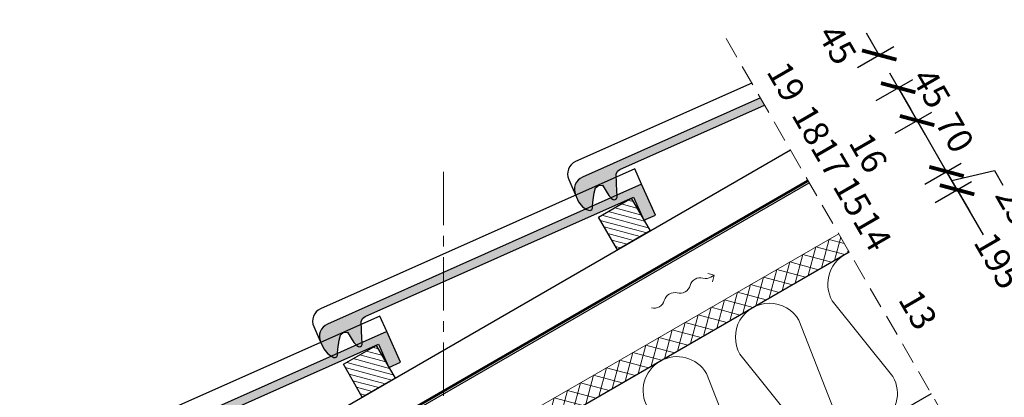
# Model space of a CAD drawing. Units: millimetres. Extents: x 3636 to 31982, y 1072 to 4148.
# Drawn here: x 4819 to 5990, y 3698 to 4148 of the extents above; entities that cross this region are included whole.
import ezdxf

# ---------------------------------------------------------------- set-up
doc = ezdxf.new("R2010")
doc.units = ezdxf.units.MM
for name, pattern in [('CENTER', [50.8, 31.75, -6.35, 6.35, -6.35]), ('DASHEDX2', [38.1, 25.4, -12.7]), ('HIDDEN', [9.525, 6.35, -3.175])]:
    doc.linetypes.add(name, pattern=pattern)
for name, color, linetype, lineweight in [('AR_Hydro', 140, 'Continuous', 9), ('AR_Mõõt', 7, 'Continuous', 9), ('AR_Soojustus', 252, 'Continuous', 13), ('AR_Telg', 240, 'CENTER', 13), ('AR_Vormistus', 252, 'Continuous', 5)]:
    doc.layers.add(name, color=color, linetype=linetype, lineweight=lineweight)
for name, color, linetype in [('AR_Kivi', 7, 'Continuous'), ('AR_Puit', 7, 'Continuous'), ('AR_Tekst', 7, 'Continuous')]:
    doc.layers.add(name, color=color, linetype=linetype)
doc.styles.add('Tekst30_isocpeur', font='isocpeur.ttf', dxfattribs={"height": 30})
doc.dimstyles.new('Mõõt30', dxfattribs={"dimtxt": 30, "dimasz": 30, "dimexe": 20, "dimexo": 1.5, "dimgap": 10, "dimtad": 0, "dimdec": 0, "dimzin": 3, "dimdsep": 46, "dimtxsty": 'Tekst30_isocpeur', "dimblk": 'ARCHTICK', "dimcen": 1, "dimdle": 20, "dimazin": 2, "dimtfac": 1, "dimtdec": 0, "dimtofl": 0, "dimtmove": 1, "dimatfit": 0, "dimfxl": 30, "dimfxlon": 1, "dimfrac": 1, "dimtolj": 1, "dimtzin": 0, "dimarcsym": 0})

# ---------------------------------------------------------------- blocks, each defined once
blk = doc.blocks.new('tuulutusnool')
at = {"layer": 'AR_Vormistus'}
for points in [[(0, 0), (0, -4.5, -0.198912), (-3.7, -13.3, 0.414214), (-3.7, -31, -0.198912), (0, -39.9)], [(0, -75.2), (0, -75.2, 0.198912), (-3.7, -66.4, -0.414214), (-3.7, -48.7, 0.198912), (0, -39.9)], [(-3.7, -84.1, 0.198912), (0, -75.2)]]:
    blk.add_lwpolyline(points, format="xyb", dxfattribs=at)
for points in [[(0, 0), (-5.7, -5.7)], [(0, 0), (5.7, -5.7)]]:
    blk.add_lwpolyline(points, dxfattribs=at)
blk = doc.blocks.new('_ArchTick')
at = {"color": 0, "linetype": 'ByBlock', "const_width": 0.15}
blk.add_lwpolyline([(-0.5, -0.5), (0.5, 0.5)], dxfattribs=at)
blk = doc.blocks.new('*D89')
at = {"layer": 'AR_Mõõt', "color": 0, "lineweight": -2}
for p, q in [((5923.8, 3962.7), (5964.8, 3891.6)), ((5907.8, 3930.3), (5951.1, 3955.3)), ((6041.3, 3759.1), (6000.3, 3830.1)), ((6005.3, 3761.5), (6048.6, 3786.5))]:
    blk.add_line(p, q, dxfattribs=at)
at = {"layer": 'Defpoints', "color": 0}
for p in [(5805.6, 3871.3), (6031.3, 3776.5), (5903.1, 3702.5)]:
    blk.add_point(p, dxfattribs=at)
at = {"layer": 'AR_Mõõt', "color": 0, "lineweight": -2, "xscale": 30, "yscale": 30, "zscale": 30}
for p, rotation in [((5933.8, 3945.3), 119.9999999999999), ((6031.3, 3776.5), 299.9999999999998)]:
    blk.add_blockref('_ArchTick', p, dxfattribs=dict(at, rotation=rotation))
at = {"layer": 'AR_Mõõt', "color": 0, "insert": (5982.6, 3860.9), "char_height": 30, "attachment_point": 5, "rotation": 300, "style": 'Tekst30_isocpeur'}
blk.add_mtext('\\A1;195', dxfattribs=at)
blk = doc.blocks.new('*D90')
at = {"layer": 'AR_Mõõt', "color": 0, "lineweight": -2}
for p, q in [((6021.3, 3793.8), (6041.1, 3759.6)), ((6005.3, 3761.5), (6048.6, 3786.5)), ((6088.8, 3676.9), (6069.1, 3711.1)), ((6052.8, 3679.2), (6096.1, 3704.2))]:
    blk.add_line(p, q, dxfattribs=at)
at = {"layer": 'Defpoints', "color": 0}
for p in [(5903.1, 3702.5), (6078.8, 3694.2), (5950.6, 3620.2)]:
    blk.add_point(p, dxfattribs=at)
at = {"layer": 'AR_Mõõt', "color": 0, "lineweight": -2, "xscale": 30, "yscale": 30, "zscale": 30}
for p, rotation in [((6031.3, 3776.5), 119.9999999999998), ((6078.8, 3694.2), 299.9999999999998)]:
    blk.add_blockref('_ArchTick', p, dxfattribs=dict(at, rotation=rotation))
at = {"layer": 'AR_Mõõt', "color": 0, "insert": (6055.1, 3735.3), "char_height": 30, "attachment_point": 5, "rotation": 300, "style": 'Tekst30_isocpeur'}
blk.add_mtext('\\A1;95', dxfattribs=at)
blk = doc.blocks.new('*D91')
at = {"layer": 'AR_Mõõt', "color": 0, "lineweight": -2}
for p, q in [((6122.4, 3709.6), (6112.4, 3726.9)), ((6078.8, 3694.2), (6063.8, 3720.2)), ((6052.8, 3679.2), (6096.1, 3704.2)), ((6090.1, 3674.7), (6122.4, 3709.6)), ((6078.8, 3694.2), (6101.3, 3655.2)), ((6075.3, 3640.2), (6118.6, 3665.2)), ((6101.3, 3655.2), (6116.3, 3629.2))]:
    blk.add_line(p, q, dxfattribs=at)
at = {"layer": 'Defpoints', "color": 0}
for p in [(6101.3, 3655.2), (5950.6, 3620.2), (5973.1, 3581.2)]:
    blk.add_point(p, dxfattribs=at)
at = {"layer": 'AR_Mõõt', "color": 0, "lineweight": -2, "xscale": 30, "yscale": 30, "zscale": 30}
for p, rotation in [((6078.8, 3694.2), 299.9999999999998), ((6101.3, 3655.2), 119.9999999999999)]:
    blk.add_blockref('_ArchTick', p, dxfattribs=dict(at, rotation=rotation))
at = {"layer": 'AR_Mõõt', "color": 0, "insert": (6097.6, 3752.5), "char_height": 30, "attachment_point": 5, "rotation": 300, "style": 'Tekst30_isocpeur'}
blk.add_mtext('\\A1;45', dxfattribs=at)
blk = doc.blocks.new('*D94')
at = {"layer": 'AR_Mõõt', "color": 0, "lineweight": -2}
for p, q in [((5921.3, 3967), (5906.3, 3993)), ((5895.3, 3952), (5938.6, 3977)), ((5933.8, 3945.3), (5921.3, 3967)), ((5927.6, 3956.2), (5978.4, 3968.2)), ((5978.4, 3968.2), (5988.4, 3950.8)), ((5907.8, 3930.3), (5951.1, 3955.3)), ((5933.8, 3945.3), (5948.8, 3919.4))]:
    blk.add_line(p, q, dxfattribs=at)
at = {"layer": 'Defpoints', "color": 0}
for p in [(5921.3, 3967), (5793.1, 3893), (5805.6, 3871.3)]:
    blk.add_point(p, dxfattribs=at)
at = {"layer": 'AR_Mõõt', "color": 0, "lineweight": -2, "xscale": 30, "yscale": 30, "zscale": 30}
for p, rotation in [((5921.3, 3967), 299.9999999999998), ((5933.8, 3945.3), 119.9999999999999)]:
    blk.add_blockref('_ArchTick', p, dxfattribs=dict(at, rotation=rotation))
at = {"layer": 'AR_Mõõt', "color": 0, "insert": (6002.4, 3926.6), "char_height": 30, "attachment_point": 5, "rotation": 300, "style": 'Tekst30_isocpeur'}
blk.add_mtext('\\A1;25', dxfattribs=at)
blk = doc.blocks.new('*D95')
at = {"layer": 'AR_Mõõt', "color": 0, "lineweight": -2}
for p, q in [((5931.3, 3949.7), (5876.3, 4044.9)), ((5860.3, 4012.6), (5903.6, 4037.6)), ((5895.3, 3952), (5938.6, 3977))]:
    blk.add_line(p, q, dxfattribs=at)
at = {"layer": 'Defpoints', "color": 0}
for p in [(5886.3, 4027.6), (5758.1, 3953.6), (5793.1, 3893)]:
    blk.add_point(p, dxfattribs=at)
at = {"layer": 'AR_Mõõt', "color": 0, "lineweight": -2, "xscale": 30, "yscale": 30, "zscale": 30}
for p, rotation in [((5886.3, 4027.6), 119.9999999999999), ((5921.3, 3967), 299.9999999999998)]:
    blk.add_blockref('_ArchTick', p, dxfattribs=dict(at, rotation=rotation))
at = {"layer": 'AR_Mõõt', "color": 0, "insert": (5931.2, 4013.2), "char_height": 30, "attachment_point": 5, "rotation": 300, "style": 'Tekst30_isocpeur'}
blk.add_mtext('\\A1;70', dxfattribs=at)
blk = doc.blocks.new('*D96')
at = {"layer": 'AR_Mõõt', "color": 0, "lineweight": -2}
for p, q in [((5837.8, 4051.6), (5881.1, 4076.6)), ((5896.3, 4010.3), (5853.8, 4083.9)), ((5860.3, 4012.6), (5903.6, 4037.6))]:
    blk.add_line(p, q, dxfattribs=at)
at = {"layer": 'Defpoints', "color": 0}
for p in [(5863.8, 4066.6), (5735.6, 3992.6), (5758.1, 3953.6)]:
    blk.add_point(p, dxfattribs=at)
at = {"layer": 'AR_Mõõt', "color": 0, "lineweight": -2, "xscale": 30, "yscale": 30, "zscale": 30}
for p, rotation in [((5863.8, 4066.6), 119.9999999999999), ((5886.3, 4027.6), 299.9999999999998)]:
    blk.add_blockref('_ArchTick', p, dxfattribs=dict(at, rotation=rotation))
at = {"layer": 'AR_Mõõt', "color": 0, "insert": (5903.3, 4066.1), "char_height": 30, "attachment_point": 5, "rotation": 300, "style": 'Tekst30_isocpeur'}
blk.add_mtext('\\A1;45', dxfattribs=at)
blk = doc.blocks.new('*D97')
at = {"layer": 'AR_Mõõt', "color": 0, "lineweight": -2}
for p, q in [((5841.3, 4105.5), (5826.3, 4131.5)), ((5815.3, 4090.5), (5858.6, 4115.5)), ((5837.8, 4051.6), (5881.1, 4076.6)), ((5863.8, 4066.6), (5878.8, 4040.6))]:
    blk.add_line(p, q, dxfattribs=at)
at = {"layer": 'Defpoints', "color": 0}
for p in [(5841.3, 4105.5), (5546.3, 3935.2), (5568.8, 3896.3)]:
    blk.add_point(p, dxfattribs=at)
at = {"layer": 'AR_Mõõt', "color": 0, "lineweight": -2, "xscale": 30, "yscale": 30, "zscale": 30}
for p, rotation in [((5841.3, 4105.5), 299.9999999999976), ((5863.8, 4066.6), 119.9999999999975)]:
    blk.add_blockref('_ArchTick', p, dxfattribs=dict(at, rotation=rotation))
at = {"layer": 'AR_Mõõt', "color": 0, "insert": (5791.5, 4118), "char_height": 30, "attachment_point": 5, "rotation": 300, "style": 'Tekst30_isocpeur'}
blk.add_mtext('\\A1;45', dxfattribs=at)

msp = doc.modelspace()

# ---------------------------------------------------------------- hatches: boundary and pattern name
at = {"layer": 'AR_Vormistus'}
h = msp.add_hatch(color=253, dxfattribs=at)
h.dxf.hatch_style = 2
edge = h.paths.add_edge_path()
edge.add_line((5533, 3969.4), (5704.9, 4045.9))
edge.add_line((5704.9, 4045.9), (5699.4, 4054.4))
edge.add_line((5699.4, 4054.4), (5488.3, 3960.4))
edge.add_arc((5494.8, 3945.8), 16, 114, 204)
edge.add_line((5480.2, 3939.3), (5483.9, 3931.1))
edge.add_line((5483.9, 3931.1), (5488.6, 3925))
edge.add_line((5488.6, 3925), (5493.8, 3922))
edge.add_line((5493.8, 3922), (5495.8, 3920.9))
edge.add_line((5495.8, 3920.9), (5497.5, 3920.7))
edge.add_line((5497.5, 3920.7), (5498.5, 3921.2))
edge.add_line((5498.5, 3921.2), (5499.4, 3922))
edge.add_line((5499.4, 3922), (5500.3, 3923.5))
edge.add_line((5500.3, 3923.5), (5500.4, 3925.9))
edge.add_line((5500.4, 3925.9), (5500.8, 3930.6))
edge.add_line((5500.8, 3930.6), (5502.3, 3941.5))
edge.add_line((5502.3, 3941.5), (5504, 3947.5))
edge.add_line((5504, 3947.5), (5507.4, 3950.4))
edge.add_line((5507.4, 3950.4), (5512.3, 3950.8))
edge.add_line((5512.3, 3950.8), (5519.6, 3938.6))
edge.add_line((5519.6, 3938.6), (5523.1, 3934.9))
edge.add_line((5523.1, 3934.9), (5525.1, 3933.7))
edge.add_line((5525.1, 3933.7), (5526.8, 3933.5))
edge.add_line((5526.8, 3933.5), (5527.8, 3934))
edge.add_line((5527.8, 3934), (5528.7, 3934.8))
edge.add_line((5528.7, 3934.8), (5529.6, 3936.3))
edge.add_line((5529.6, 3936.3), (5529.7, 3938.7))
edge.add_line((5529.7, 3938.7), (5529.2, 3943.3))
edge.add_line((5529.2, 3943.3), (5528.4, 3963.7))
edge.add_line((5528.4, 3963.7), (5530.1, 3967.3))
edge.add_line((5530.1, 3967.3), (5533, 3969.4))
h = msp.add_hatch(color=253, dxfattribs=at)
h.dxf.hatch_style = 2
edge = h.paths.add_edge_path()
edge.add_line((5180.8, 3756.1), (5185.5, 3750))
edge.add_line((5185.5, 3750), (5190.7, 3747))
edge.add_line((5190.7, 3747), (5192.7, 3745.9))
edge.add_line((5192.7, 3745.9), (5194.4, 3745.7))
edge.add_line((5194.4, 3745.7), (5195.4, 3746.2))
edge.add_line((5195.4, 3746.2), (5196.3, 3747))
edge.add_line((5196.3, 3747), (5197.2, 3748.5))
edge.add_line((5197.2, 3748.5), (5197.3, 3750.9))
edge.add_line((5197.3, 3750.9), (5197.7, 3755.6))
edge.add_line((5197.7, 3755.6), (5199.2, 3766.5))
edge.add_line((5199.2, 3766.5), (5200.9, 3772.5))
edge.add_line((5200.9, 3772.5), (5204.3, 3775.4))
edge.add_line((5204.3, 3775.4), (5209.2, 3775.8))
edge.add_line((5209.2, 3775.8), (5216.5, 3763.6))
edge.add_line((5216.5, 3763.6), (5220, 3759.9))
edge.add_line((5220, 3759.9), (5222, 3758.7))
edge.add_line((5222, 3758.7), (5223.7, 3758.5))
edge.add_line((5223.7, 3758.5), (5224.7, 3759))
edge.add_line((5224.7, 3759), (5225.6, 3759.8))
edge.add_line((5225.6, 3759.8), (5226.4, 3761.3))
edge.add_line((5226.4, 3761.3), (5226.6, 3763.7))
edge.add_line((5226.6, 3763.7), (5226.1, 3768.3))
edge.add_line((5226.1, 3768.3), (5225.3, 3788.7))
edge.add_line((5225.3, 3788.7), (5227, 3792.3))
edge.add_line((5227, 3792.3), (5229.9, 3794.4))
edge.add_line((5229.9, 3794.4), (5549.2, 3936.5))
edge.add_line((5549.2, 3936.5), (5561.4, 3909.1))
edge.add_line((5561.4, 3909.1), (5575.1, 3915.2))
edge.add_line((5575.1, 3915.2), (5558.8, 3951.8))
edge.add_line((5558.8, 3951.8), (5185.2, 3785.4))
edge.add_arc((5191.7, 3770.8), 16, 114, 204)
edge.add_line((5177.1, 3764.3), (5180.8, 3756.1))
h = msp.add_hatch(dxfattribs=at)
h.set_pattern_fill('ANSI31,_I', color=256, scale=2, angle=-60, style=2)
h.set_pattern_definition([(345, (5487.191, 3947.6736), (1.6435, 6.13363), [])])
h.paths.add_polyline_path([(5529.9, 3873.8), (5568.8, 3896.3), (5546.3, 3935.2), (5507.4, 3912.7)])
h = msp.add_hatch(dxfattribs=at)
h.set_pattern_fill('ANSI37', color=256, scale=4, angle=-60, style=0)
h.set_pattern_definition([(345, (3915.063, 2808.68), (3.287, 12.26726), []), (75, (3915.063, 2808.68), (-12.26726, 3.287), [])])
h.paths.add_polyline_path([(4858.3, 3353.2), (4858.3, 3324.4), (5805.6, 3871.3), (5793.1, 3893)])
h = msp.add_hatch(color=253, dxfattribs=at)
h.dxf.hatch_style = 2
edge = h.paths.add_edge_path()
edge.add_line((4877.6, 3581.1), (4882.4, 3575))
edge.add_line((4882.4, 3575), (4887.6, 3572))
edge.add_line((4887.6, 3572), (4889.6, 3570.9))
edge.add_line((4889.6, 3570.9), (4891.3, 3570.7))
edge.add_line((4891.3, 3570.7), (4892.3, 3571.2))
edge.add_line((4892.3, 3571.2), (4893.2, 3572))
edge.add_line((4893.2, 3572), (4894.1, 3573.5))
edge.add_line((4894.1, 3573.5), (4894.2, 3575.9))
edge.add_line((4894.2, 3575.9), (4894.6, 3580.6))
edge.add_line((4894.6, 3580.6), (4896.1, 3591.5))
edge.add_line((4896.1, 3591.5), (4897.7, 3597.5))
edge.add_line((4897.7, 3597.5), (4901.2, 3600.4))
edge.add_line((4901.2, 3600.4), (4906.1, 3600.8))
edge.add_line((4906.1, 3600.8), (4913.4, 3588.6))
edge.add_line((4913.4, 3588.6), (4916.9, 3584.9))
edge.add_line((4916.9, 3584.9), (4918.9, 3583.7))
edge.add_line((4918.9, 3583.7), (4920.6, 3583.5))
edge.add_line((4920.6, 3583.5), (4921.6, 3584))
edge.add_line((4921.6, 3584), (4922.5, 3584.8))
edge.add_line((4922.5, 3584.8), (4923.3, 3586.3))
edge.add_line((4923.3, 3586.3), (4923.5, 3588.7))
edge.add_line((4923.5, 3588.7), (4923, 3593.3))
edge.add_line((4923, 3593.3), (4922.2, 3613.7))
edge.add_line((4922.2, 3613.7), (4923.9, 3617.3))
edge.add_line((4923.9, 3617.3), (4926.8, 3619.4))
edge.add_line((4926.8, 3619.4), (5246.1, 3761.5))
edge.add_line((5246.1, 3761.5), (5258.3, 3734.1))
edge.add_line((5258.3, 3734.1), (5272, 3740.2))
edge.add_line((5272, 3740.2), (5255.7, 3776.8))
edge.add_line((5255.7, 3776.8), (4882.1, 3610.4))
edge.add_arc((4888.6, 3595.8), 16, 114, 204)
edge.add_line((4874, 3589.3), (4877.6, 3581.1))
h = msp.add_hatch(dxfattribs=at)
h.set_pattern_fill('ANSI31,_I', color=256, scale=2, angle=-60, style=2)
h.set_pattern_definition([(345, (5184.082, 3772.6736), (1.6435, 6.13363), [])])
h.paths.add_polyline_path([(5226.7, 3698.8), (5265.7, 3721.3), (5243.2, 3760.2), (5204.2, 3737.7)])

# ---------------------------------------------------------------- linework, layer by layer
at = {"layer": 'AR_Hydro', "linetype": 'HIDDEN', "ltscale": 5, "const_width": 3}
msp.add_lwpolyline([(4074.3, 2984.8), (5756.7, 3956.1)], dxfattribs=at)
at = {"layer": 'AR_Kivi', "color": 253}
for points in [[(5689.8, 4072), (5480.2, 3978.7, 0.414214), (5472.1, 3957.6), (5475.7, 3949.3), (5475.7, 3949.3), (5480.2, 3939.3)], [(5558.8, 3951.8), (5550.7, 3970), (5177.1, 3803.7, 0.414214), (5169, 3782.6), (5172.6, 3774.3), (5172.6, 3774.3), (5177.1, 3764.3)], [(5255.7, 3776.8), (5247.6, 3795), (4874, 3628.7, 0.414214), (4865.9, 3607.6), (4869.5, 3599.3), (4869.5, 3599.3), (4874, 3589.3)]]:
    msp.add_lwpolyline(points, format="xyb", dxfattribs=at)
at = {"layer": 'AR_Kivi'}
for points in [[(5699.9, 4054.6), (5488.3, 3960.4, 0.414214), (5480.2, 3939.3), (5483.9, 3931.1), (5483.9, 3931.1), (5488.6, 3925), (5493.8, 3922), (5495.8, 3920.9), (5497.5, 3920.7), (5498.5, 3921.2), (5499.4, 3922), (5500.3, 3923.5), (5500.4, 3925.9), (5500.8, 3930.6), (5502.3, 3941.5), (5504, 3947.5), (5507.4, 3950.4), (5512.3, 3950.8), (5519.6, 3938.6), (5523.1, 3934.9), (5525.1, 3933.7), (5526.8, 3933.5), (5527.8, 3934), (5528.7, 3934.8), (5529.6, 3936.3), (5529.7, 3938.7), (5529.2, 3943.3), (5528.4, 3963.7), (5530.1, 3967.3), (5533, 3969.4), (5704.9, 4045.9)], [(4926.8, 3619.4), (5246.1, 3761.5), (5258.3, 3734.1), (5272, 3740.2), (5255.7, 3776.8), (4882.1, 3610.4, 0.414214)]]:
    msp.add_lwpolyline(points, format="xyb", dxfattribs=at)
msp.add_lwpolyline([(5180.8, 3756.1), (5180.8, 3756.1), (5185.5, 3750), (5190.7, 3747), (5192.7, 3745.9), (5194.4, 3745.7), (5195.4, 3746.2), (5196.3, 3747), (5197.2, 3748.5), (5197.3, 3750.9), (5197.7, 3755.6), (5199.2, 3766.5), (5200.9, 3772.5), (5204.3, 3775.4), (5209.2, 3775.8), (5216.5, 3763.6), (5220, 3759.9), (5222, 3758.7), (5223.7, 3758.5), (5224.7, 3759), (5225.6, 3759.8), (5226.4, 3761.3), (5226.6, 3763.7), (5226.1, 3768.3), (5225.3, 3788.7), (5227, 3792.3), (5229.9, 3794.4), (5549.2, 3936.5), (5561.4, 3909.1), (5575.1, 3915.2), (5558.8, 3951.8), (5185.2, 3785.4, 0.414214), (5177.1, 3764.3)], format="xyb", close=True, dxfattribs=at)
at = {"layer": 'AR_Mõõt', "linetype": 'DASHEDX2'}
msp.add_lwpolyline([(5659.2, 4125), (6014.4, 3509.8)], dxfattribs=at)
at = {"layer": 'AR_Puit'}
for points in [[(4053.3, 3021.3), (5735.6, 3992.6)], [(4075.8, 2982.3), (5758.1, 3953.6)], [(4172, 2815.6), (4123.3, 2900), (5805.6, 3871.3)], [(5903.1, 3702.5), (5180.2, 3285.1)]]:
    msp.add_lwpolyline(points, dxfattribs=at)
for points in [[(5546.3, 3935.2), (5568.8, 3896.3), (5529.9, 3873.8), (5507.4, 3912.7)], [(5243.2, 3760.2), (5265.7, 3721.3), (5226.7, 3698.8), (5204.2, 3737.7)]]:
    msp.add_lwpolyline(points, close=True, dxfattribs=at)
at = {"layer": 'AR_Soojustus'}
for points in [[(5793.1, 3893), (4858.3, 3353.2)], [(5903.1, 3702.5), (5287.5, 3347)]]:
    msp.add_lwpolyline(points, dxfattribs=at)
at = {"layer": 'AR_Soojustus', "ltscale": 25}
for points in [[(5805.9, 3870.9, 0.460463), (5785.5, 3813.1), (5857.5, 3723.1, -1), (5787.5, 3682.7), (5745.7, 3790.1, 1), (5675.7, 3749.7), (5747.7, 3659.7, -1)], [(5677.8, 3619.4), (5635.9, 3726.7, 1), (5566, 3686.3)]]:
    msp.add_lwpolyline(points, format="xyb", dxfattribs=at)
at = {"layer": 'AR_Telg', "ltscale": 2}
msp.add_lwpolyline([(5323.3, 3966.8), (5323.3, 2402)], dxfattribs=at)

# ---------------------------------------------------------------- block references
at = {"layer": 'AR_Vormistus', "rotation": 299.9999999999999}
msp.add_blockref('tuulutusnool', (5645.1, 3843.7), dxfattribs=at)

# ---------------------------------------------------------------- texts
at = {"layer": 'AR_Tekst', "style": 'Tekst30_isocpeur'}
for s, p in [('19', (5706.5, 4085.9)), ('18', (5736.2, 4034.5)), ('17', (5758.7, 3995.6)), ('16', (5804.1, 4001.5)), ('15', (5785.2, 3949.6)), ('14', (5808.9, 3908.6)), ('13', (5863, 3814.9))]:
    msp.add_text(s, height=30, rotation=300, dxfattribs=at).set_placement(p)
at = {"layer": 'AR_Tekst', "color": 7, "insert": (3687.8, 3760.1), "char_height": 40, "attachment_point": 1, "style": 'Tekst30_isocpeur'}
msp.add_mtext_dynamic_manual_height_columns('\\pi533.25;{\\fISOCPEUR|b1|i0|c186|p34;\\LKATUSE SÕLM S3.1\\P\\pi703.65;\\lM1:10}', width=1515.163, gutter_width=150, heights=[0], dxfattribs=at)

# ---------------------------------------------------------------- dimensions: what is measured, and where the dimension line sits
at = {"layer": 'AR_Mõõt', "color": 0}
for base, p1, p2, angle, picture, middle in [((5841.3, 4105.5), (5568.8, 3896.3), (5546.3, 3935.2), 120, '*D97', (5791.5, 4118)), ((5863.8, 4066.6), (5758.1, 3953.6), (5735.6, 3992.6), 120, '*D96', (5903.3, 4066.1)), ((5886.3, 4027.6), (5793.1, 3893), (5758.1, 3953.6), 120, '*D95', (5931.2, 4013.2)), ((6101.3, 3655.2), (5950.6, 3620.2), (5973.1, 3581.2), 300, '*D91', (6107.4, 3735.6))]:
    dim = msp.add_linear_dim(base=base, p1=p1, p2=p2, angle=angle, dimstyle='Mõõt30', dxfattribs=at)
    dim.commit()
    dim.dimension.update_dxf_attribs({"geometry": picture, "text_midpoint": middle, "dimtype": 161})
for p1, p2, distance, picture, middle in [((5805.6, 3871.3), (5793.1, 3893), -148, '*D94', (5993.4, 3942.2)), ((5805.6, 3871.3), (5903.1, 3702.5), 148, '*D89', (5982.6, 3860.9)), ((5903.1, 3702.5), (5950.6, 3620.2), 148, '*D90', (6055.1, 3735.3))]:
    dim = msp.add_aligned_dim(p1=p1, p2=p2, distance=distance, dimstyle='Mõõt30', dxfattribs=at)
    dim.commit()
    dim.dimension.update_dxf_attribs({"geometry": picture, "text_midpoint": middle})

doc.saveas('drawing.dxf')
